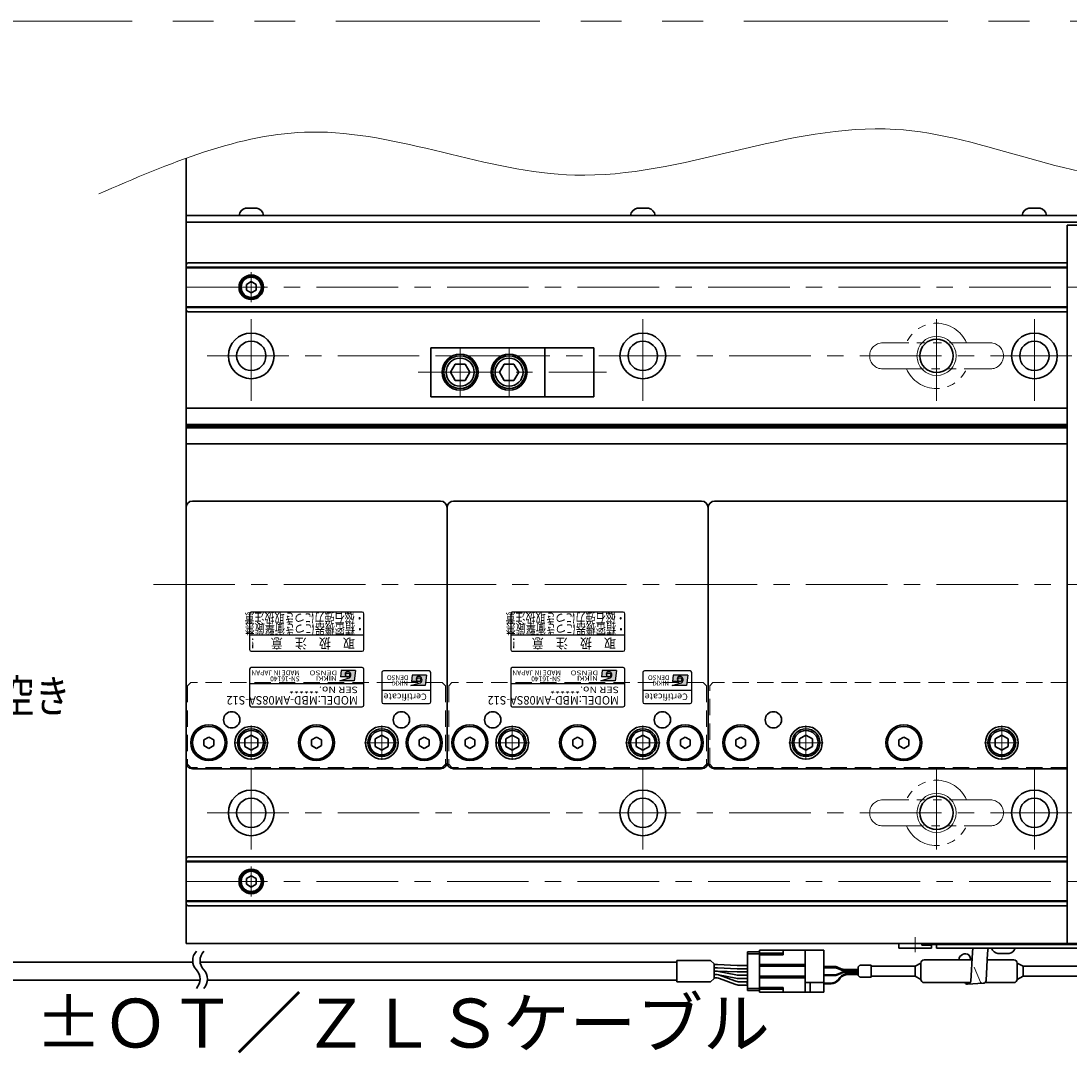
# Model space of a CAD drawing. Extents: x 2680 to 4643, y -5651 to -3228.
# Drawn here: x 3419 to 3740, y -5433 to -5111 of the extents above; entities that cross this region are included whole.
import ezdxf
from ezdxf.enums import TextEntityAlignment as Align

# ---------------------------------------------------------------- set-up
doc = ezdxf.new("R2010")
doc.units = 0
doc.header["$MEASUREMENT"] = 0
for name, pattern in [('CENTER', [2, 1.25, -0.25, 0.25, -0.25]), ('HIDDEN', [0.375, 0.25, -0.125]), ('PHANTOM2', [1.25, 0.625, -0.125, 0.125, -0.125, 0.125, -0.125])]:
    doc.linetypes.add(name, pattern=pattern)
doc.layers.get('0').update_dxf_attribs({"linetype": 'CONTINUOUS'})
for name, color, linetype, lineweight in [('中心線', 1, 'CENTER', 15), ('二点鎖線', 5, 'PHANTOM2', 13), ('実線', 255, 'CONTINUOUS', 30), ('寸法', 3, 'CONTINUOUS', 13), ('破線', 252, 'HIDDEN', 13), ('細線', 6, 'CONTINUOUS', 13)]:
    doc.layers.add(name, color=color, linetype=linetype, lineweight=lineweight)
doc.styles.add('MSゴシックN', font='MS Gothic.ttf')
doc.styles.add('MSｺﾞｼｯｸ-0', font='MS Gothic.ttf')
doc.styles.add('MSｺﾞｼｯｸN', font='MS Gothic.ttf')
doc.styles.get("Standard").update_dxf_attribs({"font": 'MS Gothic.ttf'})
doc.styles.add('TIMESNR', font='MS Gothic.ttf')

msp = doc.modelspace()

# ---------------------------------------------------------------- hatches: boundary and pattern name
at = {"ltscale": 20}
h = msp.add_hatch(color=2, dxfattribs=at)
edge = h.paths.add_edge_path(flags=17)
edge.add_arc((3518.64232546, -5311.36091843), 0.60075, 0, 360)
edge = h.paths.add_edge_path()
edge.add_arc((3518.64139406, -5311.36278122), 1.00311322, 293.5897772726, 449.9468005914)
edge.add_arc((3518.64232546, -5311.16066843), 0.801, 90, 270)
edge.add_line((3518.64232546, -5311.96166843), (3516.39952546, -5311.96166843))
edge.add_line((3516.39952546, -5311.96166843), (3516.63982546, -5309.95916843))
edge.add_line((3516.63982546, -5309.95916843), (3521.04532546, -5309.95916843))
edge.add_line((3521.04532546, -5309.95916843), (3520.64482546, -5313.16316843))
edge.add_line((3520.64482546, -5313.16316843), (3516.23932546, -5313.16316843))
edge.add_line((3516.23932546, -5313.16316843), (3519.04282546, -5312.28206843))
h = msp.add_hatch(color=2, dxfattribs=at)
edge = h.paths.add_edge_path(flags=17)
edge.add_arc((3598.64232546, -5311.36091843), 0.60075, 0, 360)
edge = h.paths.add_edge_path()
edge.add_arc((3598.64139406, -5311.36278122), 1.00311322, 293.5897772726, 449.9468005914)
edge.add_arc((3598.64232546, -5311.16066843), 0.801, 90, 270)
edge.add_line((3598.64232546, -5311.96166843), (3596.39952546, -5311.96166843))
edge.add_line((3596.39952546, -5311.96166843), (3596.63982546, -5309.95916843))
edge.add_line((3596.63982546, -5309.95916843), (3601.04532546, -5309.95916843))
edge.add_line((3601.04532546, -5309.95916843), (3600.64482546, -5313.16316843))
edge.add_line((3600.64482546, -5313.16316843), (3596.23932546, -5313.16316843))
edge.add_line((3596.23932546, -5313.16316843), (3599.04282546, -5312.28206843))
h = msp.add_hatch(color=4, dxfattribs=at)
edge = h.paths.add_edge_path(flags=17)
edge.add_arc((3540.43129856, -5312.80588909), 0.60075, 0, 360)
edge = h.paths.add_edge_path()
edge.add_arc((3540.43036716, -5312.80775188), 1.00311322, 293.5897772726, 449.9468005914)
edge.add_arc((3540.43129856, -5312.60563909), 0.801, 90, 270)
edge.add_line((3540.43129856, -5313.40663909), (3538.18849856, -5313.40663909))
edge.add_line((3538.18849856, -5313.40663909), (3538.42879856, -5311.40413909))
edge.add_line((3538.42879856, -5311.40413909), (3542.83429856, -5311.40413909))
edge.add_line((3542.83429856, -5311.40413909), (3542.43379856, -5314.60813909))
edge.add_line((3542.43379856, -5314.60813909), (3538.02829856, -5314.60813909))
edge.add_line((3538.02829856, -5314.60813909), (3540.83179856, -5313.72703909))
h = msp.add_hatch(color=4, dxfattribs=at)
edge = h.paths.add_edge_path(flags=17)
edge.add_arc((3620.43129856, -5312.80588909), 0.60075, 0, 360)
edge = h.paths.add_edge_path()
edge.add_arc((3620.43036716, -5312.80775188), 1.00311322, 293.5897772726, 449.9468005914)
edge.add_arc((3620.43129856, -5312.60563909), 0.801, 90, 270)
edge.add_line((3620.43129856, -5313.40663909), (3618.18849856, -5313.40663909))
edge.add_line((3618.18849856, -5313.40663909), (3618.42879856, -5311.40413909))
edge.add_line((3618.42879856, -5311.40413909), (3622.83429856, -5311.40413909))
edge.add_line((3622.83429856, -5311.40413909), (3622.43379856, -5314.60813909))
edge.add_line((3622.43379856, -5314.60813909), (3618.02829856, -5314.60813909))
edge.add_line((3618.02829856, -5314.60813909), (3620.83179856, -5313.72703909))

# ---------------------------------------------------------------- linework, layer by layer
at = {"color": 2, "ltscale": 20}
for p, q in [((3488.59137196, -5292.60564501), (3488.59137196, -5303.60564501)), ((3523.09137196, -5292.10564501), (3489.09137196, -5292.10564501)), ((3523.59137196, -5303.60564501), (3523.59137196, -5292.60564501)), ((3568.59137196, -5292.60564501), (3568.59137196, -5303.60564501)), ((3603.09137196, -5292.10564501), (3569.09137196, -5292.10564501)), ((3603.59137196, -5303.60564501), (3603.59137196, -5292.60564501)), ((3488.59137196, -5299.10564501), (3523.59137196, -5299.10564501)), ((3568.59137196, -5299.10564501), (3603.59137196, -5299.10564501)), ((3489.09137196, -5304.10564501), (3523.09137196, -5304.10564501)), ((3569.09137196, -5304.10564501), (3603.09137196, -5304.10564501)), ((3488.59137196, -5309.60564501), (3488.59137196, -5320.60564501)), ((3523.09137196, -5309.10564501), (3489.09137196, -5309.10564501)), ((3516.63982546, -5309.95916843), (3516.39952546, -5311.96166843)), ((3521.04532546, -5309.95916843), (3516.63982546, -5309.95916843)), ((3521.04532546, -5309.95916843), (3520.64482546, -5313.16316843)), ((3523.59137196, -5320.60564501), (3523.59137196, -5309.60564501)), ((3568.59137196, -5309.60564501), (3568.59137196, -5320.60564501)), ((3603.09137196, -5309.10564501), (3569.09137196, -5309.10564501)), ((3596.63982546, -5309.95916843), (3596.39952546, -5311.96166843)), ((3601.04532546, -5309.95916843), (3596.63982546, -5309.95916843)), ((3601.04532546, -5309.95916843), (3600.64482546, -5313.16316843)), ((3603.59137196, -5320.60564501), (3603.59137196, -5309.60564501)), ((3516.23932546, -5313.16316843), (3519.04282546, -5312.28206843)), ((3520.64482546, -5313.16316843), (3516.23932546, -5313.16316843)), ((3518.64232546, -5311.96166843), (3516.39952546, -5311.96166843)), ((3596.23932546, -5313.16316843), (3599.04282546, -5312.28206843)), ((3600.64482546, -5313.16316843), (3596.23932546, -5313.16316843)), ((3598.64232546, -5311.96166843), (3596.39952546, -5311.96166843)), ((3523.59137196, -5314.10564501), (3488.59137196, -5314.10564501)), ((3603.59137196, -5314.10564501), (3568.59137196, -5314.10564501)), ((3489.09137196, -5321.10564501), (3523.09137196, -5321.10564501)), ((3569.09137196, -5321.10564501), (3603.09137196, -5321.10564501))]:
    msp.add_line(p, q, dxfattribs=at)
at = {"color": 4, "ltscale": 20}
for p, q in [((3529.09137196, -5310.60564501), (3529.09137196, -5319.60564501)), ((3543.59137196, -5310.10564501), (3529.59137196, -5310.10564501)), ((3544.09137196, -5319.60564501), (3544.09137196, -5310.60564501)), ((3609.09137196, -5310.60564501), (3609.09137196, -5319.60564501)), ((3623.59137196, -5310.10564501), (3609.59137196, -5310.10564501)), ((3624.09137196, -5319.60564501), (3624.09137196, -5310.60564501)), ((3538.02829856, -5314.60813909), (3540.83179856, -5313.72703909)), ((3538.42879856, -5311.40413909), (3538.18849856, -5313.40663909)), ((3540.43129856, -5313.40663909), (3538.18849856, -5313.40663909)), ((3542.83429856, -5311.40413909), (3538.42879856, -5311.40413909)), ((3542.83429856, -5311.40413909), (3542.43379856, -5314.60813909)), ((3618.02829856, -5314.60813909), (3620.83179856, -5313.72703909)), ((3618.42879856, -5311.40413909), (3618.18849856, -5313.40663909)), ((3620.43129856, -5313.40663909), (3618.18849856, -5313.40663909)), ((3622.83429856, -5311.40413909), (3618.42879856, -5311.40413909)), ((3622.83429856, -5311.40413909), (3622.43379856, -5314.60813909)), ((3544.09137196, -5316.10564501), (3529.09137196, -5316.10564501)), ((3542.43379856, -5314.60813909), (3538.02829856, -5314.60813909)), ((3624.09137196, -5316.10564501), (3609.09137196, -5316.10564501)), ((3622.43379856, -5314.60813909), (3618.02829856, -5314.60813909)), ((3529.59137196, -5320.10564501), (3543.59137196, -5320.10564501)), ((3609.59137196, -5320.10564501), (3623.59137196, -5320.10564501))]:
    msp.add_line(p, q, dxfattribs=at)
at = {"color": 2, "ltscale": 20}
for centre in [(3518.64232546, -5311.36091843), (3598.64232546, -5311.36091843)]:
    msp.add_circle(centre, 0.60075, dxfattribs=at)
at = {"color": 4, "ltscale": 20}
for centre in [(3540.43129856, -5312.80588909), (3620.43129856, -5312.80588909)]:
    msp.add_circle(centre, 0.60075, dxfattribs=at)
at = {"color": 2, "ltscale": 20}
for centre, radius, start, end in [((3489.09137196, -5292.60564501), 0.5, 90, 180), ((3523.09137196, -5292.60564501), 0.5, 0, 90), ((3569.09137196, -5292.60564501), 0.5, 90, 180), ((3603.09137196, -5292.60564501), 0.5, 0, 90), ((3489.09137196, -5303.60564501), 0.5, 180, 270), ((3523.09137196, -5303.60564501), 0.5, 270, 0), ((3569.09137196, -5303.60564501), 0.5, 180, 270), ((3603.09137196, -5303.60564501), 0.5, 270, 0), ((3489.09137196, -5309.60564501), 0.5, 90, 180), ((3518.64232546, -5311.16066843), 0.801, 90, 270), ((3518.64139406, -5311.36278122), 1.00311322, 293.5897772726, 89.9468005914), ((3523.09137196, -5309.60564501), 0.5, 0, 90), ((3569.09137196, -5309.60564501), 0.5, 90, 180), ((3598.64232546, -5311.16066843), 0.801, 90, 270), ((3598.64139406, -5311.36278122), 1.00311322, 293.5897772726, 89.9468005914), ((3603.09137196, -5309.60564501), 0.5, 0, 90), ((3489.09137196, -5320.60564501), 0.5, 180, 270), ((3523.09137196, -5320.60564501), 0.5, 270, 0), ((3569.09137196, -5320.60564501), 0.5, 180, 270), ((3603.09137196, -5320.60564501), 0.5, 270, 0)]:
    msp.add_arc(centre, radius, start, end, dxfattribs=at)
at = {"color": 4, "ltscale": 20}
for centre, radius, start, end in [((3529.59137196, -5310.60564501), 0.5, 90, 180), ((3543.59137196, -5310.60564501), 0.5, 0, 90), ((3609.59137196, -5310.60564501), 0.5, 90, 180), ((3623.59137196, -5310.60564501), 0.5, 0, 90), ((3540.43129856, -5312.60563909), 0.801, 90, 270), ((3540.43036716, -5312.80775188), 1.00311322, 293.5897772726, 89.9468005914), ((3620.43129856, -5312.60563909), 0.801, 90, 270), ((3620.43036716, -5312.80775188), 1.00311322, 293.5897772726, 89.9468005914), ((3529.59137196, -5319.60564501), 0.5, 180, 270), ((3543.59137196, -5319.60564501), 0.5, 270, 0), ((3609.59137196, -5319.60564501), 0.5, 180, 270), ((3623.59137196, -5319.60564501), 0.5, 270, 0)]:
    msp.add_arc(centre, radius, start, end, dxfattribs=at)
at = {"layer": '中心線', "ltscale": 20}
for p, q in [((3489.09137196, -5188.00710501), (3489.09137196, -5197.20418501)), ((3469.09137196, -5192.60564501), (4589.09137196, -5192.60564501)), ((3489.09137196, -5227.35564501), (3489.09137196, -5199.85564501)), ((3609.09137196, -5227.35564501), (3609.09137196, -5199.85564501)), ((3699.09137196, -5227.35564501), (3699.09137196, -5199.85564501)), ((3729.09137196, -5227.35564501), (3729.09137196, -5199.85564501)), ((3475.59137196, -5213.60564501), (4582.59137196, -5213.60564501)), ((3553.09137191, -5211.10564503), (3553.09137191, -5226.10564499)), ((3568.09137191, -5211.10564503), (3568.09137191, -5226.10564499)), ((3540.25795024, -5218.60564501), (3598.00295196, -5218.60564501)), ((3459.09137191, -5283.60564501), (4599.09137191, -5283.60564501)), ((3489.09137196, -5326.83964521), (3489.09137196, -5337.37164481)), ((3529.09137196, -5326.83964521), (3529.09137196, -5337.37164481)), ((3569.09137196, -5326.83964521), (3569.09137196, -5337.37164481)), ((3609.09137196, -5326.83964521), (3609.09137196, -5337.37164481)), ((3659.09137196, -5326.83964521), (3659.09137196, -5337.37164481)), ((3719.09137196, -5326.83964521), (3719.09137196, -5337.37164481)), ((3483.82537096, -5332.10564501), (3494.35737166, -5332.10564501)), ((3523.82537096, -5332.10564501), (3534.35737166, -5332.10564501)), ((3563.82537096, -5332.10564501), (3574.35737166, -5332.10564501)), ((3603.82537096, -5332.10564501), (3614.35737166, -5332.10564501)), ((3653.82537096, -5332.10564501), (3664.35737166, -5332.10564501)), ((3713.82537096, -5332.10564501), (3724.35737166, -5332.10564501)), ((3489.09137196, -5339.85564501), (3489.09137196, -5367.35564501)), ((3609.09137196, -5339.85564501), (3609.09137196, -5367.35564501)), ((3699.09137196, -5339.85564501), (3699.09137196, -5367.35564501)), ((3729.09137196, -5339.85564501), (3729.09137196, -5367.35564501)), ((3475.59137196, -5353.60564501), (4582.59137196, -5353.60564501)), ((3489.09137196, -5370.00710501), (3489.09137196, -5379.20418501)), ((3469.09137196, -5374.60564501), (4589.09137196, -5374.60564501)), ((3692.59137191, -5391.70395998), (3692.59137191, -5396.23064499))]:
    msp.add_line(p, q, dxfattribs=at)
at = {"layer": '二点鎖線', "ltscale": 20}
for p, q in [((3715.59137196, -5209.60564501), (3682.59137196, -5209.60564501)), ((3682.59137196, -5217.60564501), (3715.59137196, -5217.60564501)), ((3715.59137196, -5349.60564501), (3682.59137196, -5349.60564501)), ((3682.59137196, -5357.60564501), (3715.59137196, -5357.60564501))]:
    msp.add_line(p, q, dxfattribs=at)
at = {"layer": '二点鎖線', "color": 6, "ltscale": 100}
msp.add_lwpolyline([(2765.05112786, -5111.02178101), (4639.86955608, -5111.02178101), (4639.86955608, -5651.02178101), (2765.05112786, -5651.02178101)], close=True, dxfattribs=at)
at = {"layer": '二点鎖線', "ltscale": 20}
for centre, radius, start, end in [((3699.09137196, -5213.60564501), 10, 23.578179, 156.421821), ((3682.59137196, -5213.60564501), 4, 90, 180), ((3715.59137196, -5213.60564501), 4, 0, 90), ((3682.59137196, -5213.60564501), 4, 180, 270), ((3715.59137196, -5213.60564501), 4, 270, 0), ((3699.09137196, -5213.60564501), 10, 203.578179, 336.421821), ((3699.09137196, -5353.60564501), 10, 23.578179, 156.421821), ((3682.59137196, -5353.60564501), 4, 90, 180), ((3715.59137196, -5353.60564501), 4, 0, 90), ((3682.59137196, -5353.60564501), 4, 180, 270), ((3715.59137196, -5353.60564501), 4, 270, 0), ((3699.09137196, -5353.60564501), 10, 203.578179, 336.421821)]:
    msp.add_arc(centre, radius, start, end, dxfattribs=at)
at = {"layer": '実線', "color": 3, "ltscale": 20}
for p, q in [((3469.09137196, -5172.60564501), (3469.09137196, -5153.06871057)), ((3469.09137196, -5170.60564501), (3786.52452545, -5170.60564501)), ((3469.09137196, -5172.60564501), (3785.94605734, -5172.60564501))]:
    msp.add_line(p, q, dxfattribs=at)
at = {"layer": '実線', "ltscale": 20}
for p, q in [((3487.34137196, -5168.40564501), (3490.84137196, -5168.40564501)), ((3607.34137196, -5168.40564501), (3610.84137196, -5168.40564501)), ((3727.34137196, -5168.40564501), (3730.84137196, -5168.40564501)), ((3492.84137196, -5170.60564501), (3485.34137196, -5170.60564501)), ((3612.84137196, -5170.60564501), (3605.34137196, -5170.60564501)), ((3732.84137196, -5170.60564501), (3725.34137196, -5170.60564501)), ((3489.09137196, -5190.87359431), (3487.59137196, -5191.73961986)), ((3489.09137196, -5190.87359401), (3490.59137196, -5191.73961944)), ((3487.59137196, -5191.73961962), (3487.59137196, -5193.47167016)), ((3489.09137196, -5194.33769571), (3487.59137196, -5193.47167016)), ((3490.59137196, -5193.47167058), (3489.09137196, -5194.33769601)), ((3490.59137196, -5191.73961962), (3490.59137196, -5193.47167058)), ((3544.09137191, -5211.10564503), (3579.09137191, -5211.10564503)), ((3544.09137191, -5211.10564503), (3544.09137191, -5226.10564499)), ((3579.09137191, -5226.10564499), (3579.09137191, -5211.10564503)), ((3550.14135974, -5218.60564146), (3551.58473686, -5216.10565241)), ((3554.5979637, -5216.10564502), (3551.58473434, -5216.10564502)), ((3554.59796721, -5216.10565223), (3556.04133956, -5218.60563303)), ((3565.14135974, -5218.60564146), (3566.58473686, -5216.10565241)), ((3569.5979637, -5216.10564502), (3566.58473434, -5216.10564502)), ((3569.59796721, -5216.10565223), (3571.04133956, -5218.60563303)), ((3551.58474931, -5221.10564583), (3550.14136934, -5218.60565183)), ((3556.04136879, -5218.60565405), (3554.59798977, -5221.1056464)), ((3566.58474931, -5221.10564583), (3565.14136934, -5218.60565183)), ((3571.04136879, -5218.60565405), (3569.59798977, -5221.1056464)), ((3554.59797896, -5221.105645), (3551.58473434, -5221.105645)), ((3569.59797896, -5221.105645), (3566.58473434, -5221.105645)), ((3544.09137191, -5226.10564499), (3579.09137191, -5226.10564499)), ((3547.09137196, -5258.10564501), (3471.09137196, -5258.10564501)), ((3627.09137196, -5258.10564501), (3551.09137196, -5258.10564501)), ((3631.09137196, -5258.10564501), (3739.09137191, -5258.10564501)), ((3469.09137196, -5260.10564501), (3469.09137196, -5338.10564501)), ((3549.09137196, -5260.10564501), (3549.09137196, -5338.10564501)), ((3549.09137196, -5260.10564501), (3549.09137196, -5338.10564501)), ((3629.09137196, -5260.10564501), (3629.09137196, -5338.10564501)), ((3629.09137196, -5338.10564501), (3629.09137196, -5260.10564501)), ((3489.09137196, -5329.79624401), (3487.09137096, -5330.95094481)), ((3489.09137196, -5329.79624351), (3491.09137196, -5330.95094441)), ((3529.09137196, -5329.79624401), (3527.09137096, -5330.95094481)), ((3529.09137196, -5329.79624351), (3531.09137196, -5330.95094441)), ((3569.09137196, -5329.79624401), (3567.09137096, -5330.95094481)), ((3569.09137196, -5329.79624351), (3571.09137196, -5330.95094441)), ((3609.09137196, -5329.79624401), (3607.09137096, -5330.95094481)), ((3609.09137196, -5329.79624351), (3611.09137196, -5330.95094441)), ((3659.09137196, -5329.79624401), (3657.09137096, -5330.95094481)), ((3659.09137196, -5329.79624351), (3661.09137196, -5330.95094441)), ((3719.09137196, -5329.79624401), (3717.09137096, -5330.95094481)), ((3719.09137196, -5329.79624351), (3721.09137196, -5330.95094441)), ((3476.09137193, -5330.37359421), (3474.59137196, -5331.23961962)), ((3474.59137196, -5331.23961962), (3474.59137196, -5332.9716704)), ((3474.59137196, -5332.9716704), (3476.09137193, -5333.83769581)), ((3477.59137196, -5331.23961962), (3476.09137198, -5330.37359421)), ((3476.09137198, -5333.83769581), (3477.59137196, -5332.9716704)), ((3477.59137196, -5332.9716704), (3477.59137196, -5331.23961962)), ((3487.09137196, -5330.95094451), (3487.09137196, -5333.26034551)), ((3491.09137196, -5330.95094451), (3491.09137196, -5333.26034551)), ((3509.09137193, -5330.37359421), (3507.59137196, -5331.23961962)), ((3507.59137196, -5331.23961962), (3507.59137196, -5332.9716704)), ((3507.59137196, -5332.9716704), (3509.09137193, -5333.83769581)), ((3510.59137196, -5331.23961962), (3509.09137198, -5330.37359421)), ((3509.09137198, -5333.83769581), (3510.59137196, -5332.9716704)), ((3510.59137196, -5332.9716704), (3510.59137196, -5331.23961962)), ((3527.09137196, -5330.95094451), (3527.09137196, -5333.26034551)), ((3531.09137196, -5330.95094451), (3531.09137196, -5333.26034551)), ((3542.09137193, -5330.37359421), (3540.59137196, -5331.23961962)), ((3540.59137196, -5331.23961962), (3540.59137196, -5332.9716704)), ((3540.59137196, -5332.9716704), (3542.09137193, -5333.83769581)), ((3543.59137196, -5331.23961962), (3542.09137198, -5330.37359421)), ((3542.09137198, -5333.83769581), (3543.59137196, -5332.9716704)), ((3543.59137196, -5332.9716704), (3543.59137196, -5331.23961962)), ((3556.09137193, -5330.37359421), (3554.59137196, -5331.23961962)), ((3554.59137196, -5331.23961962), (3554.59137196, -5332.9716704)), ((3554.59137196, -5332.9716704), (3556.09137193, -5333.83769581)), ((3557.59137196, -5331.23961962), (3556.09137198, -5330.37359421)), ((3556.09137198, -5333.83769581), (3557.59137196, -5332.9716704)), ((3557.59137196, -5332.9716704), (3557.59137196, -5331.23961962)), ((3567.09137196, -5330.95094451), (3567.09137196, -5333.26034551)), ((3571.09137196, -5330.95094451), (3571.09137196, -5333.26034551)), ((3589.09137193, -5330.37359421), (3587.59137196, -5331.23961962)), ((3587.59137196, -5331.23961962), (3587.59137196, -5332.9716704)), ((3587.59137196, -5332.9716704), (3589.09137193, -5333.83769581)), ((3590.59137196, -5331.23961962), (3589.09137198, -5330.37359421)), ((3589.09137198, -5333.83769581), (3590.59137196, -5332.9716704)), ((3590.59137196, -5332.9716704), (3590.59137196, -5331.23961962)), ((3607.09137196, -5330.95094451), (3607.09137196, -5333.26034551)), ((3611.09137196, -5330.95094451), (3611.09137196, -5333.26034551)), ((3622.09137193, -5330.37359421), (3620.59137196, -5331.23961962)), ((3620.59137196, -5331.23961962), (3620.59137196, -5332.9716704)), ((3620.59137196, -5332.9716704), (3622.09137193, -5333.83769581)), ((3623.59137196, -5331.23961962), (3622.09137198, -5330.37359421)), ((3622.09137198, -5333.83769581), (3623.59137196, -5332.9716704)), ((3623.59137196, -5332.9716704), (3623.59137196, -5331.23961962)), ((3639.09137193, -5330.37359421), (3637.59137196, -5331.23961962)), ((3637.59137196, -5331.23961962), (3637.59137196, -5332.9716704)), ((3637.59137196, -5332.9716704), (3639.09137193, -5333.83769581)), ((3640.59137196, -5331.23961962), (3639.09137198, -5330.37359421)), ((3639.09137198, -5333.83769581), (3640.59137196, -5332.9716704)), ((3640.59137196, -5332.9716704), (3640.59137196, -5331.23961962)), ((3657.09137196, -5330.95094451), (3657.09137196, -5333.26034551)), ((3661.09137196, -5330.95094451), (3661.09137196, -5333.26034551)), ((3689.09137193, -5330.37359421), (3687.59137196, -5331.23961962)), ((3687.59137196, -5331.23961962), (3687.59137196, -5332.9716704)), ((3687.59137196, -5332.9716704), (3689.09137193, -5333.83769581)), ((3690.59137196, -5331.23961962), (3689.09137198, -5330.37359421)), ((3689.09137198, -5333.83769581), (3690.59137196, -5332.9716704)), ((3690.59137196, -5332.9716704), (3690.59137196, -5331.23961962)), ((3717.09137196, -5330.95094451), (3717.09137196, -5333.26034551)), ((3721.09137196, -5330.95094451), (3721.09137196, -5333.26034551)), ((3489.09137196, -5334.41504601), (3487.09137096, -5333.26034521)), ((3491.09137196, -5333.26034561), (3489.09137196, -5334.41504651)), ((3529.09137196, -5334.41504601), (3527.09137096, -5333.26034521)), ((3531.09137196, -5333.26034561), (3529.09137196, -5334.41504651)), ((3569.09137196, -5334.41504601), (3567.09137096, -5333.26034521)), ((3571.09137196, -5333.26034561), (3569.09137196, -5334.41504651)), ((3609.09137196, -5334.41504601), (3607.09137096, -5333.26034521)), ((3611.09137196, -5333.26034561), (3609.09137196, -5334.41504651)), ((3659.09137196, -5334.41504601), (3657.09137096, -5333.26034521)), ((3661.09137196, -5333.26034561), (3659.09137196, -5334.41504651)), ((3719.09137196, -5334.41504601), (3717.09137096, -5333.26034521)), ((3721.09137196, -5333.26034561), (3719.09137196, -5334.41504651)), ((3471.09137196, -5340.10564501), (3547.09137196, -5340.10564501)), ((3551.09137196, -5340.10564501), (3627.09137196, -5340.10564501)), ((3739.09137191, -5340.10564501), (3631.09137196, -5340.10564501)), ((3489.09137196, -5372.87359431), (3487.59137196, -5373.73961986)), ((3487.59137196, -5373.73961962), (3487.59137196, -5375.47167016)), ((3489.09137196, -5372.87359401), (3490.59137196, -5373.73961944)), ((3490.59137196, -5373.73961962), (3490.59137196, -5375.47167058)), ((3489.09137196, -5376.33769571), (3487.59137196, -5375.47167016)), ((3490.59137196, -5375.47167058), (3489.09137196, -5376.33769601)), ((3694.59137191, -5393.60564499), (3687.59137191, -5393.60564499)), ((3687.59137191, -5393.60564499), (3687.59137191, -5395.10564499)), ((3691.34137191, -5393.60564499), (3693.84137191, -5393.60564499)), ((3694.59137191, -5394.10564499), (3694.59137191, -5393.60564499)), ((3697.59137191, -5394.10564499), (3694.59137191, -5394.10564499)), ((3697.59137191, -5395.10564499), (3697.59137191, -5394.10564499)), ((3641.1176514, -5396.15564501), (3644.8176514, -5396.15564501)), ((3641.1176514, -5396.15564501), (3641.1176514, -5408.05564501)), ((3641.1176514, -5396.80564501), (3644.8176514, -5396.80564501)), ((3687.59137191, -5395.10564499), (3697.59137191, -5395.10564499)), ((3690.24137191, -5395.10564499), (3694.94137191, -5395.10564499)), ((3709.67783941, -5398.60564501), (3709.06653643, -5397.15154835)), ((3710.06902104, -5396.40695506), (3709.61128624, -5405.17208054)), ((3710.20154226, -5395.10564501), (3710.06902104, -5396.40695506)), ((3714.73971527, -5396.60838335), (3714.32925108, -5404.92690458)), ((3714.86788449, -5395.10564501), (3714.73971527, -5396.60838335)), ((3721.34137191, -5396.67587085), (3717.84137191, -5396.67587085)), ((3629.87549316, -5398.85564501), (3630.91422008, -5399.89437193)), ((3630.91422008, -5404.31691809), (3630.91422008, -5399.89437193)), ((3631.81626558, -5400.10564501), (3630.91422008, -5400.10564501)), ((3637.95083473, -5400.35564501), (3631.98135977, -5400.10905347)), ((3641.1176514, -5400.35564501), (3637.95083473, -5400.35564501)), ((3631.81626558, -5401.10564501), (3630.91422008, -5401.10564501)), ((3631.49007445, -5402.10564501), (3630.91422008, -5402.10564501)), ((3631.81626558, -5402.10564501), (3630.91422008, -5402.10564501)), ((3631.17934819, -5403.10564501), (3630.91422008, -5403.10564501)), ((3631.49112373, -5403.10564501), (3630.91422008, -5403.10564501)), ((3631.98135977, -5401.10905347), (3637.95083473, -5401.35564501)), ((3637.95083473, -5402.35564501), (3631.98135977, -5402.10905347)), ((3637.567399, -5404.27338025), (3632.29818666, -5403.18790977)), ((3632.29917148, -5402.18832935), (3637.55051111, -5403.27296067)), ((3637.27643467, -5405.10491741), (3632.57324792, -5403.35637261)), ((3641.1176514, -5401.35564501), (3637.95083473, -5401.35564501)), ((3641.1176514, -5402.35564501), (3637.95083473, -5402.35564501)), ((3641.1176514, -5403.35564501), (3638.35960814, -5403.35564501)), ((3641.1176514, -5403.35564501), (3638.35960814, -5403.35564501)), ((3629.87549316, -5405.35564501), (3630.91422008, -5404.31691809)), ((3631.17934819, -5404.10564501), (3630.91422008, -5404.10564501)), ((3637.27643467, -5406.10491741), (3632.57324792, -5404.35637261)), ((3641.1176514, -5404.35564501), (3638.37446194, -5404.35564501)), ((3641.1176514, -5405.35564501), (3638.6703344, -5405.35564501)), ((3641.1176514, -5406.35564501), (3638.6703344, -5406.35564501)), ((3641.0176514, -5405.93064501), (3641.0176514, -5405.68064501)), ((3641.1176514, -5405.68064501), (3641.0176514, -5405.68064501)), ((3641.1176514, -5405.80564501), (3641.0176514, -5405.80564501)), ((3641.1176514, -5405.93064501), (3641.0176514, -5405.93064501)), ((3713.33480598, -5405.82164802), (3708.61684114, -5406.06682399)), ((3641.1176514, -5407.40564501), (3644.8176514, -5407.40564501)), ((3641.1176514, -5408.05564501), (3644.8176514, -5408.05564501))]:
    msp.add_line(p, q, dxfattribs=at)
at = {"layer": '実線', "color": 2, "ltscale": 20}
for p, q in [((3469.09137196, -5172.60564501), (3469.09137196, -5393.60564501)), ((3469.09137196, -5172.60564501), (3785.94605734, -5172.60564501)), ((3739.09137191, -5229.60564501), (3469.09137196, -5229.60564501)), ((3739.09137191, -5234.58602977), (3469.09137196, -5234.58602977)), ((3739.09137191, -5235.10564501), (3469.09137196, -5235.10564501)), ((3739.09137191, -5235.62526025), (3469.09137196, -5235.62526025)), ((3739.09137191, -5240.60564501), (3469.09137196, -5240.60564501)), ((3469.09137196, -5393.60564501), (4029.09137191, -5393.60564501))]:
    msp.add_line(p, q, dxfattribs=at)
at = {"layer": '実線', "color": 5, "ltscale": 20}
for p, q in [((3739.09137191, -5173.60564501), (3799.09137191, -5173.60564501)), ((3739.09137191, -5393.60564501), (3739.09137191, -5173.60564501)), ((3799.09137191, -5393.60564501), (3739.09137191, -5393.60564501))]:
    msp.add_line(p, q, dxfattribs=at)
at = {"layer": '実線', "color": 6, "ltscale": 20}
for p, q in [((3469.59137196, -5185.10564501), (3469.09137196, -5185.60564501)), ((3469.59137196, -5185.10564501), (3739.09137191, -5185.10564501)), ((3469.09137196, -5199.60564501), (3469.09137196, -5185.60564501)), ((3469.09137196, -5186.44931501), (3739.09137191, -5186.44931501)), ((3469.09137196, -5186.64931501), (3739.09137191, -5186.64931501)), ((3469.09137196, -5198.56197501), (3739.09137191, -5198.56197501)), ((3739.09137191, -5198.76197501), (3469.09137196, -5198.76197501)), ((3469.09137196, -5199.60564501), (3469.59137196, -5200.10564501)), ((3469.59137196, -5200.10564501), (3739.09137191, -5200.10564501)), ((3579.09137191, -5211.10564503), (3594.09137191, -5211.10564503)), ((3594.09137191, -5226.10564499), (3594.09137191, -5211.10564503)), ((3579.09137191, -5226.10564499), (3594.09137191, -5226.10564499)), ((3469.09137196, -5367.60564501), (3469.59137196, -5367.10564501)), ((3469.09137196, -5367.60564501), (3469.09137196, -5381.60564501)), ((3739.09137191, -5368.44931501), (3469.09137196, -5368.44931501)), ((3469.59137196, -5367.10564501), (3739.09137191, -5367.10564501)), ((3469.09137196, -5368.64931501), (3739.09137191, -5368.64931501)), ((3469.09137196, -5380.56197501), (3739.09137191, -5380.56197501)), ((3469.09137196, -5380.76197501), (3739.09137191, -5380.76197501)), ((3469.59137196, -5382.10564501), (3469.09137196, -5381.60564501)), ((3469.59137196, -5382.10564501), (3739.09137191, -5382.10564501)), ((3695.59137191, -5393.90564501), (3695.59137191, -5393.60564501)), ((3695.59137191, -5393.60564501), (4362.59137191, -5393.60564501)), ((3695.59137191, -5393.90564501), (3771.38923453, -5393.90564501)), ((3699.09137191, -5395.10564501), (3699.09137191, -5393.90564501)), ((3699.09137191, -5395.10564501), (3771.99613933, -5395.10564501))]:
    msp.add_line(p, q, dxfattribs=at)
at = {"layer": '実線', "color": 91, "ltscale": 20}
for p, q in [((3644.8176514, -5408.55564501), (3644.8176514, -5395.65564501)), ((3644.8176514, -5395.65564501), (3664.5176514, -5395.65564501)), ((3652.1176514, -5396.55564501), (3644.8176514, -5396.55564501)), ((3644.8176514, -5397.10564501), (3652.1176514, -5397.10564501)), ((3652.1176514, -5395.65564501), (3652.1176514, -5397.10564501)), ((3658.8176514, -5408.55564501), (3658.8176514, -5395.65564501)), ((3664.5176514, -5408.55564501), (3664.5176514, -5395.65564501)), ((3658.8176514, -5400.10564501), (3644.8176514, -5400.10564501)), ((3658.8176514, -5400.60564501), (3644.8176514, -5400.60564501)), ((3664.5176514, -5400.65564501), (3667.60426513, -5400.65564501)), ((3675.18939641, -5400.71777704), (3675.51366048, -5400.39351298)), ((3675.72579252, -5400.30564501), (3679.10152845, -5400.30564501)), ((3679.10152845, -5400.30564501), (3679.10152845, -5403.90564501)), ((3692.5176514, -5400.60564501), (3679.10152845, -5400.60564501)), ((3692.5176514, -5400.60564501), (3694.3176514, -5399.60564501)), ((3692.5176514, -5403.60564501), (3692.5176514, -5400.60564501)), ((3694.3176514, -5404.60564501), (3694.3176514, -5399.60564501)), ((3694.3176514, -5404.60564501), (3694.3176514, -5399.60564501)), ((3695.3176514, -5398.60564501), (3710.05557749, -5398.60564501)), ((3714.73994883, -5398.60564501), (3722.8176514, -5398.60564501)), ((3723.8176514, -5404.60564501), (3723.8176514, -5399.60564501)), ((3725.6176514, -5400.60564501), (3723.8176514, -5399.60564501)), ((3725.6176514, -5403.60564501), (3725.6176514, -5400.60564501)), ((3725.6176514, -5400.60564501), (3750.6176514, -5400.60564501)), ((3658.8176514, -5403.60564501), (3644.8176514, -5403.60564501)), ((3664.5176514, -5400.85564501), (3667.60426513, -5400.85564501)), ((3664.5176514, -5401.05564501), (3667.56307121, -5401.05564501)), ((3664.5176514, -5403.25564501), (3667.56307121, -5403.25564501)), ((3664.5176514, -5403.45564501), (3667.60426513, -5403.45564501)), ((3668.74859467, -5401.29982678), (3669.77920608, -5401.74318476)), ((3668.74859467, -5403.01146324), (3669.77920608, -5402.56810526)), ((3668.78978859, -5400.89982678), (3669.8204, -5401.34318476)), ((3668.78978859, -5401.09982678), (3669.8204, -5401.54318476)), ((3668.78978859, -5403.21146324), (3669.8204, -5402.76810526)), ((3675.10152845, -5401.98736652), (3670.96472954, -5401.98736652)), ((3675.10152845, -5402.3239235), (3670.96472954, -5402.3239235)), ((3675.10152845, -5401.58736652), (3671.00592346, -5401.58736652)), ((3675.10152845, -5401.78736652), (3671.00592346, -5401.78736652)), ((3675.10152845, -5402.5239235), (3671.00592346, -5402.5239235)), ((3675.10152845, -5402.92936313), (3671.8358637, -5402.92936313)), ((3675.10152845, -5403.12936313), (3671.93165957, -5403.12936313)), ((3675.10152845, -5400.92990908), (3675.10152845, -5403.28138094)), ((3675.18939641, -5403.49351298), (3675.51366048, -5403.81777704)), ((3675.72579252, -5403.90564501), (3679.10152845, -5403.90564501)), ((3692.5176514, -5403.60564501), (3679.10152845, -5403.60564501)), ((3692.5176514, -5403.60564501), (3694.3176514, -5404.60564501)), ((3725.6176514, -5403.60564501), (3723.8176514, -5404.60564501)), ((3725.6176514, -5403.60564501), (3750.6176514, -5403.60564501)), ((3658.8176514, -5404.10564501), (3644.8176514, -5404.10564501)), ((3644.8176514, -5407.10564501), (3652.1176514, -5407.10564501)), ((3652.1176514, -5408.55564501), (3652.1176514, -5407.10564501)), ((3664.5176514, -5405.60564501), (3658.8176514, -5405.60564501)), ((3660.3176514, -5408.55564501), (3660.3176514, -5405.60564501)), ((3664.5176514, -5405.75564501), (3666.68853591, -5405.75564501)), ((3664.5176514, -5405.95564501), (3666.78433178, -5405.95564501)), ((3669.49827906, -5404.04901794), (3669.02612055, -5404.6359902)), ((3669.59407493, -5404.24901794), (3669.12191643, -5404.8359902)), ((3695.3176514, -5405.60564501), (3709.45926141, -5405.60564501)), ((3713.95557061, -5405.60564501), (3722.8176514, -5405.60564501)), ((3652.1176514, -5407.65564501), (3644.8176514, -5407.65564501)), ((3644.8176514, -5408.55564501), (3664.5176514, -5408.55564501))]:
    msp.add_line(p, q, dxfattribs=at)
at = {"layer": '実線', "ltscale": 20}
for points in [[(3471.165572, -5399.35564501), (3373.58679744, -5399.35564501), (3373.58679744, -5404.85564501), (3473.39337419, -5404.85564501)], [(3619.52647581, -5399.35564501), (3473.43829928, -5399.35564501)], [(3629.87549316, -5405.35564501), (3619.52647581, -5405.35564501), (3619.52647581, -5398.85564501), (3629.87549316, -5398.85564501)], [(3475.66610146, -5404.85564501), (3619.52647581, -5404.85564501)]]:
    msp.add_lwpolyline(points, dxfattribs=at)
at = {"layer": '実線', "color": 6, "ltscale": 20}
for centre in [(3489.09137196, -5192.60564501), (3489.09137196, -5374.60564501)]:
    msp.add_circle(centre, 3.75, dxfattribs=at)
at = {"layer": '実線', "ltscale": 20}
for centre, radius in [((3489.09137196, -5192.60564501), 3.5), ((3489.09137196, -5192.60564501), 3.1), ((3553.09137191, -5218.60564501), 5.49999999), ((3553.09137191, -5218.60564501), 4.99999999), ((3568.09137191, -5218.60564501), 5.49999999), ((3568.09137191, -5218.60564501), 4.99999999), ((3553.09137191, -5218.60564501), 4.29999923), ((3568.09137191, -5218.60564501), 4.29999923), ((3483.09137196, -5325.10564501), 2.5), ((3535.09137196, -5325.10564501), 2.5), ((3563.09137196, -5325.10564501), 2.5), ((3615.09137196, -5325.10564501), 2.5), ((3649.09137196, -5325.10564501), 2.5), ((3476.09137196, -5332.10564501), 5.5), ((3509.09137196, -5332.10564501), 5.5), ((3542.09137196, -5332.10564501), 5.5), ((3556.09137196, -5332.10564501), 5.5), ((3589.09137196, -5332.10564501), 5.5), ((3622.09137196, -5332.10564501), 5.5), ((3639.09137196, -5332.10564501), 5.5), ((3689.09137196, -5332.10564501), 5.5), ((3476.09137196, -5332.10564501), 5), ((3489.09137196, -5332.10564501), 5), ((3489.09137196, -5332.10564501), 4.25), ((3489.09137196, -5332.10564501), 3.75), ((3509.09137196, -5332.10564501), 5), ((3529.09137196, -5332.10564501), 5), ((3529.09137196, -5332.10564501), 4.25), ((3529.09137196, -5332.10564501), 3.75), ((3542.09137196, -5332.10564501), 5), ((3556.09137196, -5332.10564501), 5), ((3569.09137196, -5332.10564501), 5), ((3569.09137196, -5332.10564501), 4.25), ((3569.09137196, -5332.10564501), 3.75), ((3589.09137196, -5332.10564501), 5), ((3609.09137196, -5332.10564501), 5), ((3609.09137196, -5332.10564501), 4.25), ((3609.09137196, -5332.10564501), 3.75), ((3622.09137196, -5332.10564501), 5), ((3639.09137196, -5332.10564501), 5), ((3659.09137196, -5332.10564501), 5), ((3659.09137196, -5332.10564501), 4.25), ((3659.09137196, -5332.10564501), 3.75), ((3689.09137196, -5332.10564501), 5), ((3719.09137196, -5332.10564501), 5), ((3719.09137196, -5332.10564501), 4.25), ((3719.09137196, -5332.10564501), 3.75), ((3489.09137196, -5374.60564501), 3.5), ((3489.09137196, -5374.60564501), 3.1)]:
    msp.add_circle(centre, radius, dxfattribs=at)
at = {"layer": '実線', "color": 2, "ltscale": 20}
for centre, radius in [((3489.09137196, -5213.60564501), 7), ((3609.09137196, -5213.60564501), 7), ((3729.09137196, -5213.60564501), 7), ((3489.09137196, -5213.60564501), 4.5), ((3609.09137196, -5213.60564501), 4.5), ((3699.09137196, -5213.60564501), 5.125), ((3729.09137196, -5213.60564501), 4.5), ((3489.09137196, -5353.60564501), 7), ((3489.09137196, -5353.60564501), 4.5), ((3609.09137196, -5353.60564501), 7), ((3609.09137196, -5353.60564501), 4.5), ((3699.09137196, -5353.60564501), 5.125), ((3729.09137196, -5353.60564501), 7), ((3729.09137196, -5353.60564501), 4.5)]:
    msp.add_circle(centre, radius, dxfattribs=at)
at = {"layer": '実線', "ltscale": 20}
for centre, radius, start, end in [((3487.8286331, -5170.85770059), 2.5, 101.2391422555, 174.2134797324), ((3490.35411082, -5170.85770059), 2.5, 5.7865202676, 78.7608577445), ((3607.8286331, -5170.85770059), 2.5, 101.2391422555, 174.2134797324), ((3610.35411082, -5170.85770059), 2.5, 5.7865202676, 78.7608577445), ((3727.8286331, -5170.85770059), 2.5, 101.2391422555, 174.2134797324), ((3730.35411082, -5170.85770059), 2.5, 5.7865202676, 78.7608577445), ((3471.09137196, -5260.10564501), 2, 90, 180), ((3547.09137196, -5260.10564501), 2, 0, 90), ((3551.09137196, -5260.10564501), 2, 90, 180), ((3627.09137196, -5260.10564501), 2, 0, 90), ((3631.09137196, -5260.10564501), 2, 90, 180), ((3471.09137196, -5338.10564501), 2, 180, 270), ((3547.09137196, -5338.10564501), 2, 270, 0), ((3551.09137196, -5338.10564501), 2, 180, 270), ((3627.09137196, -5338.10564501), 2, 270, 0), ((3631.09137196, -5338.10564501), 2, 180, 270), ((3475.25311301, -5398.84496819), 4.11931818, 136.3971810273, 223.6028189727), ((3477.52584028, -5398.84496819), 4.11931818, 136.3971810273, 223.6028189727), ((3707.91601919, -5398.78749153), 2, 54.8822543573, 174.783276322), ((3718.32863305, -5394.22381527), 2.5, 200.6545014695, 258.7608577445), ((3720.85411077, -5394.22381527), 2.5, 281.2391422555, 339.3454985305), ((3631.81626558, -5404.10564501), 4, 87.6345279671, 90), ((3469.28720392, -5404.52678637), 4.11931818, 316.3971810273, 43.6028189727), ((3471.55993119, -5404.52678637), 4.11931818, 316.3971810273, 43.6028189727), ((3631.17934819, -5407.10564501), 4, 69.6059364046, 90), ((3631.49007445, -5406.10564501), 4, 78.33001704, 90), ((3631.49112373, -5407.10564501), 4, 78.3597666807, 90), ((3631.81626558, -5405.10564501), 4, 87.6345279671, 90), ((3631.81626558, -5406.10564501), 4, 87.6345279671, 90), ((3638.35960814, -5399.35564501), 4, 258.33001704, 270), ((3631.17934819, -5408.10564501), 4, 69.6059364046, 90), ((3638.6703344, -5401.35564501), 4, 249.6059364046, 270), ((3638.6703344, -5402.35564501), 4, 249.6059364046, 270), ((3638.37446194, -5400.35564501), 4, 258.3597666807, 270), ((3708.61684114, -5405.06682399), 1, 218.608545579, 270.0000000002), ((3708.61684114, -5405.06682399), 1, 270.0000000002, 353.9580521466), ((3713.33480598, -5404.82164802), 1, 270.0000000002, 353.9580521466)]:
    msp.add_arc(centre, radius, start, end, dxfattribs=at)
at = {"layer": '実線', "color": 91, "ltscale": 20}
for centre, radius, start, end in [((3667.60426513, -5403.65564501), 3, 66.7231432614, 90), ((3675.40152845, -5400.92990908), 0.3, 135, 180), ((3675.72579252, -5400.60564501), 0.3, 90, 135), ((3695.3176514, -5399.60564501), 1, 90, 180), ((3722.8176514, -5399.60564501), 1, 0, 90), ((3667.56307121, -5404.05564501), 3, 66.7231432614, 90), ((3667.56307121, -5400.25564501), 3, 270, 293.2768567386), ((3667.60426513, -5403.85564501), 3, 66.7231432614, 90), ((3667.60426513, -5400.45564501), 3, 270, 293.2768567386), ((3671.8358637, -5405.92936313), 3, 90, 141.1869185035), ((3671.93165957, -5406.12936313), 3, 90, 141.1869185035), ((3670.96472954, -5398.98736652), 3, 246.7231432614, 270), ((3670.96472954, -5405.3239235), 3, 90, 113.2768567386), ((3671.00592346, -5398.58736652), 3, 246.7231432614, 270), ((3671.00592346, -5398.78736652), 3, 246.7231432614, 270), ((3671.00592346, -5405.5239235), 3, 90, 113.2768567386), ((3675.40152845, -5403.28138094), 0.3, 180, 225), ((3675.72579252, -5403.60564501), 0.3, 225, 270), ((3666.68853591, -5402.75564501), 3, 270, 321.1869185035), ((3666.78433178, -5402.95564501), 3, 270, 321.1869185035), ((3695.3176514, -5404.60564501), 1, 180, 270), ((3722.8176514, -5404.60564501), 1, 270, 0)]:
    msp.add_arc(centre, radius, start, end, dxfattribs=at)
at = {"layer": '寸法', "ltscale": 20}
msp.add_open_spline([(3442.33425074, -5163.9949252), (3463.90643597, -5154.66208196), (3511.51305268, -5134.06587965), (3594.04275017, -5173.02967077), (3681.55553908, -5127.93513348), (3764.83567623, -5174.10429901), (3843.0627474, -5130.4916803), (3932.99703872, -5183.91468452), (4030.33506932, -5134.22084441), (4136.54145148, -5178.36472998), (4227.30760954, -5125.88795003), (4323.59913776, -5180.41129764), (4419.73090658, -5133.6849878), (4520.37661678, -5173.05878054), (4583.40905275, -5157.48366084), (4613.66570158, -5150.00733662)], degree=3, knots=[0, 0, 0, 0, 67.839502892, 149.7117319903, 248.8253164902, 332.7514710361, 404.3888427536, 488.1887600126, 612.0224247659, 694.5810863735, 812.3971479842, 883.4093644274, 998.8713566666, 1098.153324954, 1189.8045075172, 1189.8045075172, 1189.8045075172, 1189.8045075172], dxfattribs=at)
at = {"layer": '破線', "ltscale": 20}
for p, q in [((3469.59137196, -5314.70564501), (3470.59137196, -5313.70564501)), ((3547.59137196, -5313.70564501), (3470.59137196, -5313.70564501)), ((3548.59137196, -5314.70564501), (3547.59137196, -5313.70564501)), ((3549.59137196, -5314.70564501), (3550.59137196, -5313.70564501)), ((3627.59137196, -5313.70564501), (3550.59137196, -5313.70564501)), ((3628.59137196, -5314.70564501), (3627.59137196, -5313.70564501)), ((3629.59137196, -5314.70564501), (3630.59137196, -5313.70564501)), ((3739.09137191, -5313.70564501), (3630.59137196, -5313.70564501)), ((3469.59137196, -5314.70564501), (3469.59137196, -5338.70564501)), ((3548.59137196, -5314.70564501), (3548.59137196, -5338.70564501)), ((3549.59137196, -5314.70564501), (3549.59137196, -5338.70564501)), ((3628.59137196, -5314.70564501), (3628.59137196, -5338.70564501)), ((3629.59137196, -5338.70564501), (3629.59137196, -5314.70564501)), ((3470.59137196, -5339.70564501), (3469.59137196, -5338.70564501)), ((3547.59137196, -5339.70564501), (3548.59137196, -5338.70564501)), ((3550.59137196, -5339.70564501), (3549.59137196, -5338.70564501)), ((3627.59137196, -5339.70564501), (3628.59137196, -5338.70564501)), ((3630.59137196, -5339.70564501), (3629.59137196, -5338.70564501)), ((3547.59137196, -5339.70564501), (3470.59137196, -5339.70564501)), ((3627.59137196, -5339.70564501), (3550.59137196, -5339.70564501)), ((3739.09137191, -5339.70564501), (3630.59137196, -5339.70564501)), ((3712.55337857, -5405.44564418), (3709.67783941, -5398.60564501))]:
    msp.add_line(p, q, dxfattribs=at)
msp.add_arc((3713.33480598, -5404.82164802), 1, 218.608545579, 270.0000000002, dxfattribs=at)
at = {"layer": '細線', "ltscale": 20}
for centre in [(3699.09137196, -5213.60564501), (3699.09137196, -5353.60564501)]:
    msp.add_circle(centre, 6, dxfattribs=at)

# ---------------------------------------------------------------- texts
at = {"color": 2, "ltscale": 20}
for s, height, style, width, p in [('取\u3000扱\u3000注\u3000意\u3000！', 3, 'MSｺﾞｼｯｸN', 0.9, (3520.8489627, -5300.1524563)), ('取\u3000扱\u3000注\u3000意\u3000！', 3, 'MSｺﾞｼｯｸN', 0.9, (3600.8489627, -5300.1524563)), ('DENSO', 1.44, 'TIMESNR', 1.3, (3515.42322623, -5310.00690257)), ('DENSO', 1.44, 'TIMESNR', 1.3, (3595.42322623, -5310.00690257)), ('NIKKI', 1.44, 'TIMESNR', 1.25, (3515.30181312, -5311.70366498)), ('NIKKI', 1.44, 'TIMESNR', 1.25, (3595.30181312, -5311.70366498))]:
    msp.add_text(s, height=height, rotation=180, dxfattribs=dict(at, style=style, width=width)).set_placement(p)
at = {"color": 7, "ltscale": 20, "style": 'MSゴシックN'}
for s, p in [('MADE IN JAPAN', (3503.96971156, -5309.46634256, 137.5)), ('MADE IN JAPAN', (3583.96971156, -5309.46634256, 137.5)), ('SN-16140', (3503.96971156, -5311.33612861, 137.5)), ('SN-16140', (3583.96971156, -5311.33612861, 137.5))]:
    msp.add_text(s, height=1.5, rotation=180, dxfattribs=at).set_placement(p, align=Align.BOTTOM_LEFT)
at = {"color": 4, "ltscale": 20, "style": 'TIMESNR'}
for s, p in [('DENSO', (3537.21219933, -5311.45187323)), ('NIKKI', (3537.09078622, -5313.14863564)), ('DENSO', (3617.21219933, -5311.45187323)), ('NIKKI', (3617.09078622, -5313.14863564))]:
    msp.add_text(s, height=1.44, rotation=180, dxfattribs=at).set_placement(p)
at = {"color": 2, "ltscale": 20, "style": 'MSゴシックN'}
for s, height, width, p in [('SER No.******', 2, 1.2, (3521.7945285, -5314.29904158)), ('SER No.******', 2, 1.2, (3601.7945285, -5314.29904158)), ('MODEL:MBD-AM08SA-S12', 2.6, 0.95, (3521.76740193, -5317.01343025)), ('MODEL:MBD-AM08SA-S12', 2.6, 0.95, (3601.76740193, -5317.01343025))]:
    msp.add_text(s, height=height, rotation=180, dxfattribs=dict(at, width=width)).set_placement(p, align=Align.BOTTOM_LEFT)
at = {"color": 4, "ltscale": 20, "style": 'TIMESNR'}
for p in [(3542.87665348, -5316.42541571), (3622.87665348, -5316.42541571)]:
    msp.add_text('Certificate', height=2, rotation=180, dxfattribs=at).set_placement(p, align=Align.BOTTOM_LEFT)
at = {"layer": '実線', "lineweight": 50, "ltscale": 20, "style": 'MSｺﾞｼｯｸ-0', "width": 0.75}
for s, p in [('・磁石強力につき取扱注意', (3523.83441244, -5292.44920835)), ('・磁石強力につき取扱注意', (3603.83441244, -5292.44920835)), ('・精密機器につき衝撃厳禁', (3523.92772941, -5295.78721908)), ('・精密機器につき衝撃厳禁', (3603.92772941, -5295.78721908))]:
    msp.add_text(s, height=3, rotation=180, dxfattribs=at).set_placement(p)
at = {"layer": '寸法', "ltscale": 20, "insert": (3422.90938843, -5430.21095758), "char_height": 15, "attachment_point": 7}
msp.add_mtext('±ＯＴ／ＺＬＳケーブル', dxfattribs=at)
at = {"layer": '細線', "style": 'MSｺﾞｼｯｸ-0', "width": 0.8}
msp.add_text('※PIN5～6,17～20：空き', height=10, dxfattribs=at).set_placement((3310.81381898, -5322.81355281))

doc.saveas('drawing.dxf')
